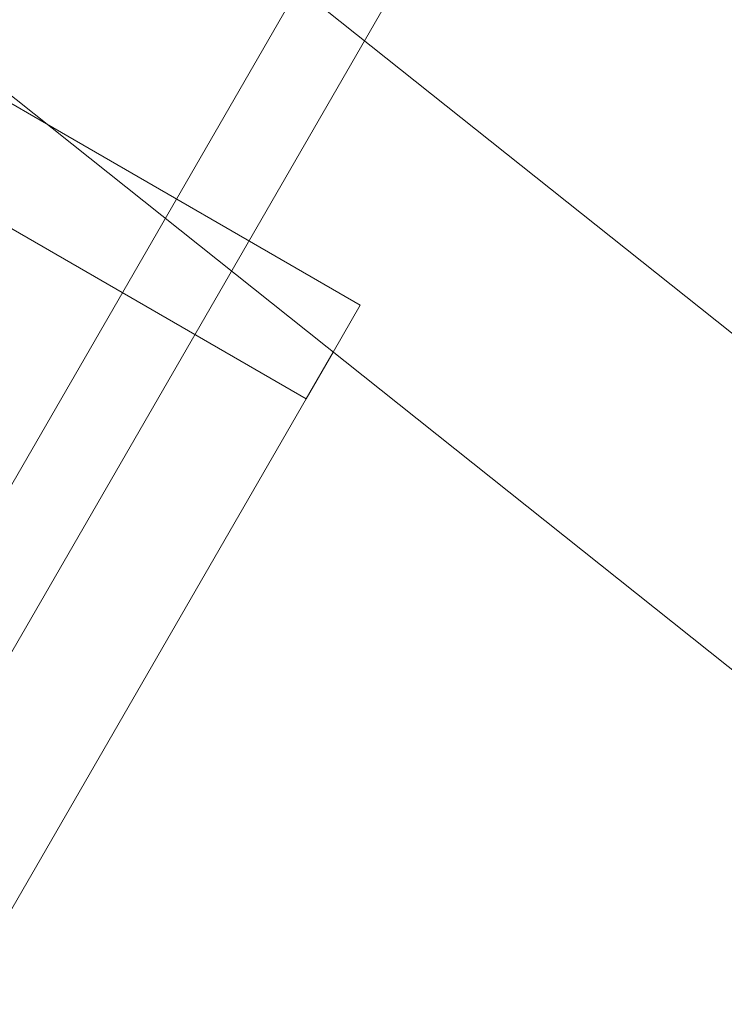
# Model space of a CAD drawing. Extents: x 0 to 887, y -151 to 360.
# Drawn here: x 351 to 352, y -35 to -34 of the extents above; entities that cross this region are included whole.
import ezdxf

# ---------------------------------------------------------------- set-up
doc = ezdxf.new("R2010")
doc.units = 0
doc.header["$MEASUREMENT"] = 0
doc.header["$PDMODE"] = 64
doc.styles.get("Standard").update_dxf_attribs({"font": 'Helvetica LT 57 Condensed_0.ttf'})
doc.dimstyles.new('FEET-METERS', dxfattribs={"dimtxt": 12, "dimasz": 7, "dimexe": 3, "dimexo": 3, "dimgap": 3, "dimtad": 0, "dimdec": 1, "dimzin": 3, "dimdsep": 46, "dimlunit": 4, "dimtxsty": 'Standard', "dimcen": 0.09, "dimadec": 0, "dimazin": 0, "dimtfac": 2, "dimtdec": 1, "dimtofl": 0, "dimtmove": 0, "dimatfit": 3, "dimfxl": 1, "dimfrac": 2, "dimtolj": 1, "dimtzin": 3, "dimarcsym": 0})

# ---------------------------------------------------------------- blocks, each defined once
blk = doc.blocks.new('*D126')
at = {"color": 0, "lineweight": -2, "transparency": 16777216}
for p, q in [((394.551, 309.7234), (125.7806, 309.7234)), ((128.7806, 302.7234), (128.7806, 137.3112)), ((128.7806, -119.1907), (128.7806, 35.2944)), ((495.311, -126.1907), (125.7806, -126.1907))]:
    blk.add_line(p, q, dxfattribs=at)
at = {"color": 0, "lineweight": 0, "transparency": 16777216}
for points in [[(127.614, 302.7234), (129.9473, 302.7234), (128.7806, 309.7234)], [(127.614, -119.1907), (129.9473, -119.1907), (128.7806, -126.1907)]]:
    blk.add_solid(points, dxfattribs=at)
at = {"layer": 'DEFPOINTS', "color": 0, "lineweight": 0, "transparency": 16777216}
for p in [(397.551, 309.7234), (128.7806, -126.1907), (498.311, -126.1907)]:
    blk.add_point(p, dxfattribs=at)
at = {"color": 0, "lineweight": 0, "transparency": 16777216, "insert": (128.7806, 86.3028), "char_height": 12, "attachment_point": 5, "rotation": 90}
blk.add_mtext('\\A1;36\'-4" [11.1M]', dxfattribs=at)
blk = doc.blocks.new('new block')
at = {"color": 0, "linetype": 'Continuous', "lineweight": 0}
for p, q in [((352.9557, -35.0982), (337.9246, -23.1327)), ((353.5618, -36.0635), (338.5308, -24.0981)), ((349.3123, -37.9963), (355.7081, -26.9185)), ((350.1926, -33.5907), (351.1496, -34.1433)), ((350.1148, -33.7253), (351.5221, -34.5378)), ((351.3361, -34.251), (351.511, -33.9481)), ((351.1496, -34.1433), (351.5999, -34.4032)), ((349.2084, -37.9363), (351.3361, -34.251)), ((351.5609, -34.4707), (351.5999, -34.4032)), ((351.5221, -34.5378), (351.5609, -34.4707)), ((349.3553, -38.291), (351.5221, -34.5378))]:
    blk.add_line(p, q, dxfattribs=at)
blk = doc.blocks.new('b311284r0')
at = {"lineweight": 0}
blk.add_blockref('new block', (439.7194, 361.1972), dxfattribs=at)

msp = doc.modelspace()

# ---------------------------------------------------------------- block references
at = {"lineweight": 0}
msp.add_blockref('b311284r0', (-439.7194, -361.1972), dxfattribs=at)

# ---------------------------------------------------------------- dimensions: what is measured, and where the dimension line sits
dim = msp.add_linear_dim(base=(128.7806, -126.1907), p1=(397.551, 309.7234), p2=(498.311, -126.1907), angle=90, dimstyle='FEET-METERS', dxfattribs=at)
dim.commit()
dim.dimension.update_dxf_attribs({"geometry": '*D126', "text_midpoint": (128.7806, 86.3028), "dimtype": 160})

doc.saveas('drawing.dxf')
